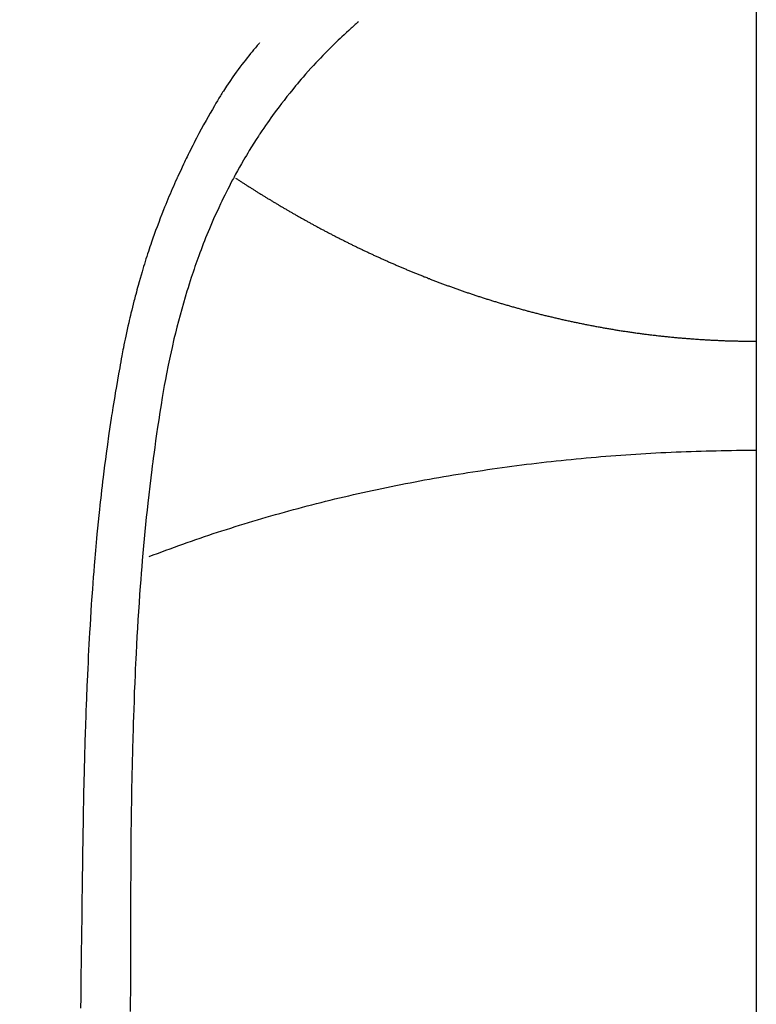
# Model space of a CAD drawing. Extents: x 84007 to 110129, y 210 to 8610.
# Drawn here: x 99654 to 99668, y 6892 to 6911 of the extents above; entities that cross this region are included whole.
import ezdxf

# ---------------------------------------------------------------- set-up
doc = ezdxf.new("R2010")
doc.units = 0
doc.header["$LTSCALE"] = 50
doc.header["$MEASUREMENT"] = 0
doc.linetypes.add('CENTER', pattern=[2, 1.25, -0.25, 0.25, -0.25])
doc.layers.get('0').update_dxf_attribs({"linetype": 'CONTINUOUS'})
for name, color, linetype in [('150-機器', 8, 'CONTINUOUS'), ('160-文字', 254, 'CONTINUOUS'), ('166-寸法B', 11, 'CONTINUOUS')]:
    doc.layers.add(name, color=color, linetype=linetype)
doc.styles.add('KH001', font='txt')
doc.dimstyles.new('KH1xx030', dxfattribs={"dimscale": 30, "dimtxt": 2, "dimasz": 0.6, "dimexe": 0.3, "dimexo": 1.2, "dimgap": 0.5, "dimtad": 3, "dimdec": 1, "dimdsep": 46, "dimlunit": 6, "dimtxsty": 'KH001', "dimblk": 'DOT', "dimcen": 1, "dimdle": 1, "dimclrd": 256, "dimclre": 256, "dimclrt": 256, "dimadec": 0, "dimazin": 0, "dimtfac": 1, "dimtdec": 1, "dimtix": 1, "dimtmove": 2, "dimatfit": 3, "dimldrblk": 'CLOSEDBLANK', "dimfxl": 1, "dimtolj": 1, "dimtzin": 0, "dimlwd": -1, "dimlwe": -1, "dimarcsym": 0})

# ---------------------------------------------------------------- blocks, each defined once
blk = doc.blocks.new('_ClosedBlank')
at = {"color": 0, "linetype": 'ByBlock', "lineweight": -2}
for p, q in [((-1, 0.1667), (0, 0)), ((-1, 0.1667), (-1, -0.1667)), ((0, 0), (-1, -0.1667))]:
    blk.add_line(p, q, dxfattribs=at)
blk = doc.blocks.new('_Dot')
at = {"color": 0, "linetype": 'ByBlock', "lineweight": -2}
blk.add_line((-0.5, 0), (-1, 0), dxfattribs=at)
at = {"color": 0, "linetype": 'ByBlock', "const_width": 0.5}
blk.add_lwpolyline([(-0.25, 0, 1), (0.25, 0, 1)], format="xyb", close=True, dxfattribs=at)

msp = doc.modelspace()

# ---------------------------------------------------------------- linework, layer by layer
at = {"layer": '150-機器', "color": 13, "linetype": 'Continuous'}
for points in [[(99660.538, 6910.936), (99660.522, 6910.923), (99660.507, 6910.909), (99660.491, 6910.895), (99660.476, 6910.882), (99660.456, 6910.864), (99660.436, 6910.846), (99660.416, 6910.829), (99660.396, 6910.811), (99660.351, 6910.77), (99660.306, 6910.729), (99660.261, 6910.687), (99660.217, 6910.645), (99660.183, 6910.613), (99660.149, 6910.581), (99660.115, 6910.548), (99660.081, 6910.516), (99660.023, 6910.459), (99659.966, 6910.402), (99659.909, 6910.344), (99659.853, 6910.286), (99659.807, 6910.239), (99659.762, 6910.192), (99659.718, 6910.144), (99659.673, 6910.097), (99659.622, 6910.041), (99659.571, 6909.985), (99659.521, 6909.928), (99659.471, 6909.871), (99659.435, 6909.829), (99659.399, 6909.787), (99659.363, 6909.745), (99659.328, 6909.703), (99659.271, 6909.634), (99659.215, 6909.565), (99659.159, 6909.495), (99659.104, 6909.424), (99659.056, 6909.363), (99659.009, 6909.301), (99658.962, 6909.238), (99658.916, 6909.175), (99658.883, 6909.13), (99658.851, 6909.085), (99658.818, 6909.039), (99658.786, 6908.994), (99658.75, 6908.94), (99658.713, 6908.887), (99658.677, 6908.834), (99658.641, 6908.78), (99658.634, 6908.769), (99658.626, 6908.759), (99658.619, 6908.748), (99658.612, 6908.737), (99658.566, 6908.668), (99658.522, 6908.598), (99658.478, 6908.527), (99658.434, 6908.456), (99658.406, 6908.41), (99658.379, 6908.364), (99658.351, 6908.317), (99658.324, 6908.271), (99658.285, 6908.204), (99658.247, 6908.137), (99658.209, 6908.07), (99658.172, 6908.002), (99658.157, 6907.975), (99658.143, 6907.948), (99658.129, 6907.921), (99658.114, 6907.894), (99658.083, 6907.834), (99658.051, 6907.774), (99658.02, 6907.714), (99657.99, 6907.653), (99657.962, 6907.597), (99657.934, 6907.541), (99657.908, 6907.485), (99657.881, 6907.429), (99657.847, 6907.357), (99657.814, 6907.285), (99657.781, 6907.213), (99657.749, 6907.141), (99657.722, 6907.078), (99657.695, 6907.016), (99657.669, 6906.953), (99657.642, 6906.89), (99657.619, 6906.833), (99657.595, 6906.776), (99657.572, 6906.718), (99657.55, 6906.661), (99657.528, 6906.604), (99657.506, 6906.547), (99657.485, 6906.49), (99657.464, 6906.433), (99657.445, 6906.381), (99657.426, 6906.328), (99657.408, 6906.276), (99657.389, 6906.223), (99657.371, 6906.171), (99657.353, 6906.118), (99657.336, 6906.066), (99657.318, 6906.014), (99657.297, 6905.948), (99657.276, 6905.882), (99657.255, 6905.816), (99657.235, 6905.75), (99657.2, 6905.635), (99657.166, 6905.519), (99657.133, 6905.403), (99657.101, 6905.286), (99657.071, 6905.173), (99657.041, 6905.059), (99657.013, 6904.944), (99656.985, 6904.83), (99656.947, 6904.663), (99656.91, 6904.496), (99656.875, 6904.328), (99656.842, 6904.16), (99656.82, 6904.047), (99656.799, 6903.933), (99656.778, 6903.819), (99656.759, 6903.705), (99656.735, 6903.562), (99656.712, 6903.419), (99656.69, 6903.275), (99656.669, 6903.132), (99656.65, 6903.001), (99656.631, 6902.87), (99656.613, 6902.739), (99656.595, 6902.608), (99656.586, 6902.535), (99656.577, 6902.462), (99656.567, 6902.39), (99656.558, 6902.317), (99656.538, 6902.156), (99656.519, 6901.994), (99656.5, 6901.832), (99656.482, 6901.67), (99656.467, 6901.533), (99656.452, 6901.396), (99656.438, 6901.259), (99656.425, 6901.123), (99656.412, 6900.984), (99656.399, 6900.845), (99656.387, 6900.707), (99656.375, 6900.568), (99656.365, 6900.444), (99656.355, 6900.319), (99656.345, 6900.195), (99656.336, 6900.07), (99656.324, 6899.909), (99656.313, 6899.747), (99656.301, 6899.586), (99656.291, 6899.424), (99656.281, 6899.262), (99656.272, 6899.1), (99656.264, 6898.939), (99656.255, 6898.777), (99656.25, 6898.675), (99656.245, 6898.573), (99656.24, 6898.472), (99656.235, 6898.37), (99656.228, 6898.202), (99656.221, 6898.034), (99656.215, 6897.866), (99656.209, 6897.698), (99656.205, 6897.565), (99656.2, 6897.433), (99656.196, 6897.301), (99656.192, 6897.169), (99656.185, 6896.913), (99656.179, 6896.656), (99656.174, 6896.4), (99656.169, 6896.144), (99656.166, 6895.94), (99656.163, 6895.735), (99656.16, 6895.531), (99656.157, 6895.327), (99656.156, 6895.175), (99656.155, 6895.024), (99656.153, 6894.872), (99656.152, 6894.72), (99656.151, 6894.501), (99656.15, 6894.281), (99656.149, 6894.061), (99656.148, 6893.842), (99656.148, 6893.723), (99656.147, 6893.603), (99656.147, 6893.484), (99656.146, 6893.365), (99656.146, 6893.267), (99656.146, 6893.169), (99656.146, 6893.07), (99656.146, 6892.972), (99656.146, 6892.843), (99656.146, 6892.714), (99656.146, 6892.585), (99656.145, 6892.456), (99656.145, 6892.264), (99656.144, 6892.072), (99656.144, 6891.88)], [(99658.635, 6910.532), (99658.624, 6910.519), (99658.612, 6910.506), (99658.601, 6910.493), (99658.59, 6910.481), (99658.572, 6910.459), (99658.553, 6910.437), (99658.535, 6910.416), (99658.517, 6910.394), (99658.503, 6910.377), (99658.489, 6910.36), (99658.474, 6910.342), (99658.46, 6910.325), (99658.427, 6910.284), (99658.393, 6910.242), (99658.36, 6910.2), (99658.328, 6910.159), (99658.291, 6910.112), (99658.256, 6910.064), (99658.22, 6910.017), (99658.185, 6909.969), (99658.121, 6909.878), (99658.058, 6909.787), (99657.996, 6909.694), (99657.936, 6909.601), (99657.921, 6909.579), (99657.907, 6909.556), (99657.893, 6909.534), (99657.879, 6909.511), (99657.85, 6909.464), (99657.821, 6909.416), (99657.793, 6909.368), (99657.765, 6909.32), (99657.724, 6909.249), (99657.683, 6909.177), (99657.643, 6909.106), (99657.603, 6909.035), (99657.556, 6908.951), (99657.511, 6908.867), (99657.466, 6908.783), (99657.421, 6908.698), (99657.396, 6908.651), (99657.371, 6908.603), (99657.347, 6908.555), (99657.322, 6908.507), (99657.301, 6908.465), (99657.28, 6908.423), (99657.259, 6908.381), (99657.239, 6908.339), (99657.221, 6908.303), (99657.203, 6908.267), (99657.186, 6908.231), (99657.169, 6908.195), (99657.141, 6908.136), (99657.114, 6908.076), (99657.086, 6908.017), (99657.059, 6907.957), (99657.054, 6907.947), (99657.049, 6907.936), (99657.044, 6907.925), (99657.039, 6907.914), (99657.017, 6907.866), (99656.995, 6907.817), (99656.974, 6907.768), (99656.952, 6907.719), (99656.931, 6907.669), (99656.91, 6907.62), (99656.888, 6907.57), (99656.868, 6907.521), (99656.846, 6907.47), (99656.826, 6907.418), (99656.805, 6907.367), (99656.785, 6907.316), (99656.753, 6907.235), (99656.721, 6907.154), (99656.69, 6907.073), (99656.659, 6906.992), (99656.632, 6906.918), (99656.605, 6906.844), (99656.578, 6906.769), (99656.552, 6906.695), (99656.537, 6906.65), (99656.522, 6906.605), (99656.507, 6906.559), (99656.492, 6906.514), (99656.476, 6906.466), (99656.46, 6906.419), (99656.445, 6906.371), (99656.43, 6906.323), (99656.414, 6906.273), (99656.399, 6906.223), (99656.385, 6906.173), (99656.37, 6906.123), (99656.351, 6906.058), (99656.332, 6905.993), (99656.313, 6905.927), (99656.295, 6905.862), (99656.283, 6905.819), (99656.271, 6905.775), (99656.26, 6905.732), (99656.248, 6905.688), (99656.239, 6905.655), (99656.231, 6905.622), (99656.222, 6905.589), (99656.213, 6905.556), (99656.199, 6905.499), (99656.185, 6905.443), (99656.171, 6905.386), (99656.157, 6905.329), (99656.146, 6905.282), (99656.135, 6905.234), (99656.124, 6905.186), (99656.113, 6905.138), (99656.098, 6905.075), (99656.085, 6905.012), (99656.071, 6904.949), (99656.058, 6904.887), (99656.046, 6904.829), (99656.034, 6904.772), (99656.022, 6904.715), (99656.011, 6904.658), (99656.003, 6904.62), (99655.996, 6904.582), (99655.988, 6904.544), (99655.981, 6904.506), (99655.97, 6904.448), (99655.96, 6904.391), (99655.949, 6904.334), (99655.939, 6904.276), (99655.918, 6904.156), (99655.896, 6904.036), (99655.876, 6903.916), (99655.855, 6903.796), (99655.843, 6903.725), (99655.831, 6903.653), (99655.82, 6903.581), (99655.808, 6903.509), (99655.8, 6903.458), (99655.792, 6903.407), (99655.784, 6903.357), (99655.776, 6903.306), (99655.751, 6903.136), (99655.726, 6902.966), (99655.702, 6902.796), (99655.679, 6902.626), (99655.664, 6902.512), (99655.649, 6902.399), (99655.635, 6902.285), (99655.621, 6902.172), (99655.611, 6902.088), (99655.601, 6902.005), (99655.591, 6901.921), (99655.582, 6901.838), (99655.574, 6901.766), (99655.566, 6901.694), (99655.558, 6901.621), (99655.55, 6901.549), (99655.537, 6901.43), (99655.525, 6901.31), (99655.514, 6901.19), (99655.502, 6901.07), (99655.495, 6900.991), (99655.487, 6900.913), (99655.48, 6900.834), (99655.473, 6900.755), (99655.467, 6900.684), (99655.461, 6900.613), (99655.455, 6900.542), (99655.449, 6900.47), (99655.44, 6900.356), (99655.431, 6900.242), (99655.422, 6900.128), (99655.413, 6900.014), (99655.408, 6899.943), (99655.403, 6899.871), (99655.398, 6899.799), (99655.393, 6899.727), (99655.385, 6899.59), (99655.376, 6899.453), (99655.368, 6899.317), (99655.36, 6899.18), (99655.353, 6899.066), (99655.347, 6898.952), (99655.341, 6898.838), (99655.335, 6898.724), (99655.329, 6898.604), (99655.323, 6898.484), (99655.317, 6898.363), (99655.312, 6898.243), (99655.308, 6898.159), (99655.304, 6898.074), (99655.301, 6897.99), (99655.298, 6897.905), (99655.293, 6897.787), (99655.289, 6897.669), (99655.285, 6897.55), (99655.281, 6897.432), (99655.278, 6897.355), (99655.276, 6897.277), (99655.273, 6897.199), (99655.271, 6897.121), (99655.268, 6897.043), (99655.266, 6896.965), (99655.264, 6896.887), (99655.262, 6896.809), (99655.26, 6896.749), (99655.259, 6896.689), (99655.257, 6896.629), (99655.256, 6896.57), (99655.255, 6896.522), (99655.253, 6896.475), (99655.252, 6896.427), (99655.251, 6896.38), (99655.249, 6896.302), (99655.247, 6896.224), (99655.245, 6896.145), (99655.244, 6896.067), (99655.243, 6896.02), (99655.242, 6895.972), (99655.241, 6895.925), (99655.24, 6895.877), (99655.238, 6895.806), (99655.237, 6895.735), (99655.236, 6895.664), (99655.235, 6895.593), (99655.233, 6895.473), (99655.231, 6895.352), (99655.229, 6895.231), (99655.227, 6895.11), (99655.225, 6895.014), (99655.224, 6894.918), (99655.222, 6894.822), (99655.221, 6894.726), (99655.22, 6894.631), (99655.218, 6894.535), (99655.217, 6894.44), (99655.216, 6894.344), (99655.215, 6894.266), (99655.214, 6894.187), (99655.213, 6894.109), (99655.212, 6894.03), (99655.211, 6893.976), (99655.211, 6893.922), (99655.21, 6893.868), (99655.21, 6893.814), (99655.209, 6893.737), (99655.208, 6893.659), (99655.207, 6893.582), (99655.206, 6893.505), (99655.203, 6893.278), (99655.2, 6893.05), (99655.197, 6892.823), (99655.194, 6892.596), (99655.193, 6892.535), (99655.193, 6892.473), (99655.192, 6892.411), (99655.191, 6892.35), (99655.188, 6892.147), (99655.185, 6891.943)], [(99658.171, 6907.928), (99658.184, 6907.92), (99658.197, 6907.911), (99658.21, 6907.904), (99658.222, 6907.896), (99658.235, 6907.887), (99658.248, 6907.879), (99658.261, 6907.87), (99658.274, 6907.862), (99658.287, 6907.853), (99658.3, 6907.845), (99658.313, 6907.837), (99658.326, 6907.828), (99658.339, 6907.82), (99658.352, 6907.811), (99658.365, 6907.803), (99658.378, 6907.795), (99658.39, 6907.786), (99658.403, 6907.778), (99658.416, 6907.77), (99658.43, 6907.761), (99658.443, 6907.753), (99658.456, 6907.745), (99658.469, 6907.736), (99658.482, 6907.728), (99658.495, 6907.72), (99658.509, 6907.711), (99658.522, 6907.703), (99658.535, 6907.695), (99658.548, 6907.686), (99658.561, 6907.678), (99658.575, 6907.67), (99658.588, 6907.661), (99658.601, 6907.653), (99658.615, 6907.645), (99658.628, 6907.636), (99658.641, 6907.628), (99658.655, 6907.62), (99658.668, 6907.612), (99658.681, 6907.603), (99658.695, 6907.595), (99658.708, 6907.587), (99658.722, 6907.579), (99658.735, 6907.57), (99658.748, 6907.562), (99658.761, 6907.554), (99658.774, 6907.546), (99658.788, 6907.537), (99658.801, 6907.53), (99658.815, 6907.522), (99658.828, 6907.514), (99658.842, 6907.506), (99658.856, 6907.497), (99658.869, 6907.489), (99658.883, 6907.481), (99658.896, 6907.473), (99658.91, 6907.465), (99658.924, 6907.456), (99658.937, 6907.448), (99658.951, 6907.44), (99658.965, 6907.432), (99658.978, 6907.424), (99658.992, 6907.416), (99659.006, 6907.407), (99659.019, 6907.399), (99659.033, 6907.391), (99659.047, 6907.383), (99659.061, 6907.375), (99659.075, 6907.367), (99659.088, 6907.359), (99659.102, 6907.351), (99659.116, 6907.342), (99659.13, 6907.334), (99659.143, 6907.326), (99659.157, 6907.318), (99659.171, 6907.31), (99659.184, 6907.302), (99659.198, 6907.294), (99659.212, 6907.286), (99659.226, 6907.278), (99659.24, 6907.27), (99659.254, 6907.262), (99659.268, 6907.254), (99659.282, 6907.246), (99659.296, 6907.238), (99659.31, 6907.23), (99659.325, 6907.222), (99659.339, 6907.214), (99659.353, 6907.206), (99659.367, 6907.198), (99659.381, 6907.19), (99659.395, 6907.182), (99659.409, 6907.174), (99659.423, 6907.166), (99659.438, 6907.158), (99659.452, 6907.151), (99659.466, 6907.143), (99659.48, 6907.135), (99659.495, 6907.127), (99659.509, 6907.119), (99659.522, 6907.111), (99659.537, 6907.103), (99659.551, 6907.095), (99659.565, 6907.087), (99659.58, 6907.079), (99659.594, 6907.071), (99659.608, 6907.063), (99659.623, 6907.055), (99659.637, 6907.048), (99659.652, 6907.04), (99659.666, 6907.032), (99659.681, 6907.024), (99659.695, 6907.016), (99659.71, 6907.008), (99659.724, 6907), (99659.739, 6906.993), (99659.753, 6906.985), (99659.768, 6906.977), (99659.783, 6906.969), (99659.797, 6906.961), (99659.812, 6906.953), (99659.826, 6906.946), (99659.841, 6906.938), (99659.856, 6906.93), (99659.871, 6906.922), (99659.885, 6906.914), (99659.899, 6906.907), (99659.914, 6906.899), (99659.929, 6906.891), (99659.943, 6906.883), (99659.958, 6906.876), (99659.973, 6906.868), (99659.988, 6906.86), (99660.003, 6906.852), (99660.018, 6906.845), (99660.032, 6906.837), (99660.047, 6906.829), (99660.062, 6906.821), (99660.077, 6906.814), (99660.092, 6906.806), (99660.107, 6906.798), (99660.122, 6906.791), (99660.137, 6906.783), (99660.152, 6906.776), (99660.167, 6906.769), (99660.183, 6906.761), (99660.198, 6906.753), (99660.213, 6906.746), (99660.228, 6906.738), (99660.243, 6906.73), (99660.258, 6906.723), (99660.273, 6906.715), (99660.288, 6906.708), (99660.303, 6906.7), (99660.318, 6906.692), (99660.334, 6906.685), (99660.349, 6906.677), (99660.364, 6906.67), (99660.379, 6906.662), (99660.395, 6906.654), (99660.41, 6906.647), (99660.426, 6906.639), (99660.441, 6906.632), (99660.456, 6906.624), (99660.472, 6906.617), (99660.487, 6906.609), (99660.503, 6906.602), (99660.518, 6906.594), (99660.534, 6906.587), (99660.549, 6906.579), (99660.565, 6906.572), (99660.58, 6906.564), (99660.596, 6906.557), (99660.611, 6906.55), (99660.627, 6906.542), (99660.643, 6906.535), (99660.657, 6906.527), (99660.673, 6906.52), (99660.689, 6906.512), (99660.704, 6906.505), (99660.72, 6906.498), (99660.736, 6906.49), (99660.751, 6906.483), (99660.767, 6906.476), (99660.783, 6906.468), (99660.799, 6906.461), (99660.814, 6906.454), (99660.83, 6906.446), (99660.846, 6906.439), (99660.862, 6906.432), (99660.878, 6906.425), (99660.894, 6906.417), (99660.909, 6906.41), (99660.925, 6906.404), (99660.941, 6906.397), (99660.957, 6906.389), (99660.973, 6906.382), (99660.989, 6906.375), (99661.005, 6906.368), (99661.02, 6906.361), (99661.036, 6906.353), (99661.052, 6906.346), (99661.068, 6906.339), (99661.084, 6906.332), (99661.1, 6906.325), (99661.116, 6906.318), (99661.132, 6906.311), (99661.148, 6906.304), (99661.164, 6906.297), (99661.18, 6906.289), (99661.197, 6906.282), (99661.213, 6906.275), (99661.229, 6906.268), (99661.245, 6906.261), (99661.261, 6906.254), (99661.277, 6906.247), (99661.294, 6906.24), (99661.31, 6906.233), (99661.326, 6906.226), (99661.342, 6906.219), (99661.359, 6906.212), (99661.375, 6906.206), (99661.391, 6906.199), (99661.407, 6906.192), (99661.423, 6906.185), (99661.439, 6906.178), (99661.456, 6906.171), (99661.472, 6906.164), (99661.489, 6906.157), (99661.505, 6906.151), (99661.521, 6906.144), (99661.538, 6906.137), (99661.554, 6906.13), (99661.571, 6906.123), (99661.587, 6906.117), (99661.604, 6906.11), (99661.62, 6906.103), (99661.637, 6906.096), (99661.654, 6906.089), (99661.67, 6906.083), (99661.687, 6906.076), (99661.703, 6906.069), (99661.72, 6906.063), (99661.737, 6906.056), (99661.753, 6906.049), (99661.77, 6906.043), (99661.786, 6906.036), (99661.802, 6906.029), (99661.819, 6906.024), (99661.836, 6906.017), (99661.853, 6906.011), (99661.869, 6906.004), (99661.886, 6905.997), (99661.903, 6905.991), (99661.92, 6905.984), (99661.937, 6905.978), (99661.954, 6905.971), (99661.97, 6905.965), (99661.987, 6905.958), (99662.004, 6905.952), (99662.021, 6905.945), (99662.038, 6905.939), (99662.055, 6905.932), (99662.072, 6905.926), (99662.089, 6905.92), (99662.106, 6905.913), (99662.123, 6905.907), (99662.14, 6905.9), (99662.156, 6905.894), (99662.173, 6905.888), (99662.19, 6905.881), (99662.208, 6905.875), (99662.225, 6905.869), (99662.242, 6905.862), (99662.259, 6905.856), (99662.276, 6905.85), (99662.294, 6905.844), (99662.311, 6905.837), (99662.328, 6905.831), (99662.345, 6905.825), (99662.363, 6905.819), (99662.38, 6905.813), (99662.397, 6905.806), (99662.414, 6905.8), (99662.432, 6905.794), (99662.449, 6905.788), (99662.467, 6905.782), (99662.484, 6905.776), (99662.501, 6905.77), (99662.519, 6905.763), (99662.535, 6905.757), (99662.553, 6905.751), (99662.57, 6905.745), (99662.588, 6905.739), (99662.605, 6905.733), (99662.623, 6905.727), (99662.641, 6905.721), (99662.658, 6905.715), (99662.676, 6905.709), (99662.693, 6905.703), (99662.711, 6905.697), (99662.729, 6905.691), (99662.746, 6905.685), (99662.764, 6905.68), (99662.782, 6905.674), (99662.8, 6905.668), (99662.817, 6905.662), (99662.835, 6905.656), (99662.853, 6905.65), (99662.871, 6905.645), (99662.889, 6905.64), (99662.905, 6905.634), (99662.923, 6905.628), (99662.941, 6905.622), (99662.959, 6905.617), (99662.977, 6905.611), (99662.995, 6905.605), (99663.013, 6905.599), (99663.031, 6905.594), (99663.049, 6905.588), (99663.067, 6905.582), (99663.085, 6905.577), (99663.103, 6905.571), (99663.121, 6905.566), (99663.139, 6905.56), (99663.157, 6905.554), (99663.176, 6905.549), (99663.194, 6905.543), (99663.212, 6905.538), (99663.23, 6905.532), (99663.248, 6905.527), (99663.267, 6905.521), (99663.284, 6905.516), (99663.302, 6905.51), (99663.321, 6905.505), (99663.339, 6905.499), (99663.357, 6905.494), (99663.376, 6905.488), (99663.394, 6905.483), (99663.412, 6905.478), (99663.431, 6905.472), (99663.449, 6905.467), (99663.468, 6905.462), (99663.486, 6905.456), (99663.505, 6905.451), (99663.523, 6905.446), (99663.542, 6905.44), (99663.56, 6905.435), (99663.579, 6905.43), (99663.598, 6905.425), (99663.616, 6905.42), (99663.635, 6905.414), (99663.654, 6905.409), (99663.671, 6905.404), (99663.69, 6905.399), (99663.709, 6905.394), (99663.728, 6905.389), (99663.746, 6905.384), (99663.765, 6905.378), (99663.784, 6905.373), (99663.803, 6905.368), (99663.822, 6905.363), (99663.841, 6905.358), (99663.86, 6905.353), (99663.879, 6905.348), (99663.898, 6905.343), (99663.917, 6905.338), (99663.936, 6905.333), (99663.955, 6905.329), (99663.974, 6905.324), (99663.993, 6905.319), (99664.012, 6905.314), (99664.031, 6905.309), (99664.049, 6905.304), (99664.068, 6905.299), (99664.088, 6905.295), (99664.107, 6905.29), (99664.126, 6905.285), (99664.145, 6905.28), (99664.165, 6905.276), (99664.184, 6905.272), (99664.203, 6905.267), (99664.223, 6905.263), (99664.242, 6905.258), (99664.262, 6905.253), (99664.281, 6905.249), (99664.3, 6905.244), (99664.32, 6905.239), (99664.339, 6905.235), (99664.359, 6905.23), (99664.379, 6905.226), (99664.398, 6905.221), (99664.417, 6905.217), (99664.436, 6905.212), (99664.456, 6905.208), (99664.476, 6905.204), (99664.495, 6905.199), (99664.515, 6905.195), (99664.535, 6905.19), (99664.554, 6905.186), (99664.574, 6905.182), (99664.594, 6905.177), (99664.613, 6905.173), (99664.633, 6905.169), (99664.653, 6905.165), (99664.673, 6905.16), (99664.693, 6905.156), (99664.713, 6905.152), (99664.732, 6905.148), (99664.752, 6905.144), (99664.772, 6905.14), (99664.791, 6905.135), (99664.811, 6905.131), (99664.831, 6905.127), (99664.851, 6905.123), (99664.871, 6905.119), (99664.891, 6905.115), (99664.911, 6905.111), (99664.931, 6905.107), (99664.951, 6905.103), (99664.971, 6905.099), (99664.991, 6905.096), (99665.011, 6905.092), (99665.031, 6905.088), (99665.051, 6905.084), (99665.071, 6905.08), (99665.091, 6905.076), (99665.112, 6905.073), (99665.132, 6905.069), (99665.152, 6905.065), (99665.171, 6905.062), (99665.191, 6905.058), (99665.211, 6905.054), (99665.232, 6905.051), (99665.252, 6905.047), (99665.272, 6905.043), (99665.292, 6905.04), (99665.312, 6905.036), (99665.333, 6905.033), (99665.353, 6905.029), (99665.373, 6905.026), (99665.394, 6905.022), (99665.414, 6905.019), (99665.434, 6905.016), (99665.454, 6905.012), (99665.475, 6905.009), (99665.495, 6905.006), (99665.515, 6905.002), (99665.536, 6904.999), (99665.555, 6904.996), (99665.575, 6904.993), (99665.596, 6904.989), (99665.616, 6904.986), (99665.637, 6904.983), (99665.657, 6904.98), (99665.677, 6904.977), (99665.698, 6904.974), (99665.718, 6904.971), (99665.739, 6904.968), (99665.759, 6904.965), (99665.78, 6904.962), (99665.8, 6904.959), (99665.821, 6904.956), (99665.841, 6904.953), (99665.862, 6904.95), (99665.882, 6904.947), (99665.903, 6904.944), (99665.922, 6904.941), (99665.943, 6904.939), (99665.963, 6904.936), (99665.984, 6904.933), (99666.005, 6904.93), (99666.025, 6904.928), (99666.046, 6904.925), (99666.066, 6904.922), (99666.087, 6904.92), (99666.108, 6904.917), (99666.128, 6904.915), (99666.149, 6904.912), (99666.17, 6904.909), (99666.19, 6904.907), (99666.211, 6904.905), (99666.232, 6904.902), (99666.253, 6904.9), (99666.273, 6904.897), (99666.294, 6904.896), (99666.314, 6904.893), (99666.335, 6904.891), (99666.355, 6904.889), (99666.376, 6904.887), (99666.397, 6904.884), (99666.418, 6904.882), (99666.439, 6904.88), (99666.46, 6904.878), (99666.481, 6904.875), (99666.501, 6904.873), (99666.522, 6904.871), (99666.543, 6904.869), (99666.564, 6904.867), (99666.585, 6904.865), (99666.606, 6904.863), (99666.627, 6904.861), (99666.648, 6904.859), (99666.669, 6904.857), (99666.689, 6904.855), (99666.71, 6904.853), (99666.731, 6904.851), (99666.752, 6904.85), (99666.773, 6904.848), (99666.794, 6904.846), (99666.815, 6904.844), (99666.836, 6904.843), (99666.857, 6904.841), (99666.879, 6904.839), (99666.9, 6904.837), (99666.921, 6904.836), (99666.942, 6904.834), (99666.963, 6904.833), (99666.984, 6904.831), (99667.006, 6904.83), (99667.027, 6904.828), (99667.048, 6904.827), (99667.068, 6904.825), (99667.09, 6904.824), (99667.111, 6904.822), (99667.132, 6904.821), (99667.153, 6904.82), (99667.175, 6904.818), (99667.196, 6904.817), (99667.217, 6904.816), (99667.239, 6904.814), (99667.26, 6904.813), (99667.281, 6904.812), (99667.303, 6904.811), (99667.324, 6904.81), (99667.346, 6904.809), (99667.367, 6904.808), (99667.389, 6904.807), (99667.41, 6904.805), (99667.43, 6904.804), (99667.452, 6904.804), (99667.473, 6904.803), (99667.495, 6904.802), (99667.516, 6904.801), (99667.538, 6904.8), (99667.559, 6904.799), (99667.581, 6904.798), (99667.602, 6904.797), (99667.624, 6904.797), (99667.645, 6904.796), (99667.667, 6904.795), (99667.688, 6904.795), (99667.71, 6904.794), (99667.731, 6904.793), (99667.753, 6904.793), (99667.775, 6904.792), (99667.796, 6904.792), (99667.817, 6904.791), (99667.838, 6904.791), (99667.86, 6904.79), (99667.881, 6904.79), (99667.903, 6904.789), (99667.924, 6904.789), (99667.946, 6904.789), (99667.968, 6904.788), (99667.989, 6904.788), (99668.011, 6904.788), (99668.032, 6904.787), (99668.054, 6904.787), (99668.075, 6904.787), (99668.097, 6904.787), (99668.118, 6904.787), (99668.14, 6904.787), (99668.162, 6904.787), (99668.182, 6904.787), (99668.204, 6904.787)], [(99656.506, 6900.64), (99656.587, 6900.671), (99656.668, 6900.702), (99656.749, 6900.732), (99656.831, 6900.762), (99656.911, 6900.792), (99656.993, 6900.822), (99657.076, 6900.852), (99657.158, 6900.881), (99657.241, 6900.911), (99657.323, 6900.94), (99657.406, 6900.969), (99657.489, 6900.997), (99657.573, 6901.026), (99657.656, 6901.054), (99657.74, 6901.082), (99657.824, 6901.109), (99657.909, 6901.136), (99657.994, 6901.163), (99658.078, 6901.19), (99658.163, 6901.217), (99658.248, 6901.244), (99658.334, 6901.27), (99658.419, 6901.296), (99658.505, 6901.322), (99658.591, 6901.348), (99658.678, 6901.374), (99658.763, 6901.399), (99658.85, 6901.424), (99658.937, 6901.449), (99659.025, 6901.473), (99659.112, 6901.497), (99659.199, 6901.521), (99659.287, 6901.544), (99659.375, 6901.568), (99659.463, 6901.591), (99659.55, 6901.615), (99659.639, 6901.638), (99659.728, 6901.66), (99659.817, 6901.683), (99659.905, 6901.705), (99659.994, 6901.727), (99660.084, 6901.749), (99660.174, 6901.77), (99660.263, 6901.791), (99660.352, 6901.812), (99660.443, 6901.833), (99660.533, 6901.854), (99660.624, 6901.874), (99660.713, 6901.893), (99660.804, 6901.913), (99660.895, 6901.932), (99660.986, 6901.952), (99661.077, 6901.971), (99661.168, 6901.99), (99661.26, 6902.008), (99661.352, 6902.027), (99661.443, 6902.045), (99661.535, 6902.063), (99661.627, 6902.08), (99661.719, 6902.098), (99661.811, 6902.115), (99661.903, 6902.132), (99661.996, 6902.148), (99662.089, 6902.165), (99662.181, 6902.181), (99662.274, 6902.197), (99662.368, 6902.213), (99662.461, 6902.228), (99662.554, 6902.243), (99662.647, 6902.258), (99662.741, 6902.272), (99662.835, 6902.286), (99662.928, 6902.3), (99663.022, 6902.314), (99663.116, 6902.328), (99663.211, 6902.341), (99663.304, 6902.355), (99663.399, 6902.367), (99663.494, 6902.38), (99663.588, 6902.393), (99663.682, 6902.405), (99663.777, 6902.417), (99663.872, 6902.428), (99663.967, 6902.44), (99664.062, 6902.451), (99664.157, 6902.462), (99664.252, 6902.472), (99664.348, 6902.483), (99664.443, 6902.493), (99664.538, 6902.503), (99664.634, 6902.512), (99664.73, 6902.522), (99664.825, 6902.531), (99664.921, 6902.54), (99665.017, 6902.548), (99665.113, 6902.557), (99665.208, 6902.565), (99665.304, 6902.573), (99665.401, 6902.58), (99665.497, 6902.588), (99665.593, 6902.595), (99665.689, 6902.602), (99665.786, 6902.608), (99665.882, 6902.614), (99665.978, 6902.62), (99666.074, 6902.626), (99666.171, 6902.632), (99666.268, 6902.636), (99666.364, 6902.641), (99666.461, 6902.646), (99666.558, 6902.65), (99666.655, 6902.655), (99666.75, 6902.659), (99666.847, 6902.662), (99666.945, 6902.666), (99667.042, 6902.669), (99667.138, 6902.672), (99667.235, 6902.675), (99667.332, 6902.677), (99667.428, 6902.679), (99667.525, 6902.681), (99667.622, 6902.683), (99667.72, 6902.684), (99667.816, 6902.686), (99667.913, 6902.687), (99668.01, 6902.687), (99668.107, 6902.688), (99668.204, 6902.688)]]:
    msp.add_lwpolyline(points, dxfattribs=at)
at = {"layer": '166-寸法B', "linetype": 'CENTER'}
msp.add_line((99668.197, 7052.385), (99668.197, 6873.722), dxfattribs=at)

# ---------------------------------------------------------------- leaders
at = {"layer": '160-文字', "annotation_type": 0, "has_hookline": 1, "hookline_direction": 1, "text_width": 1240.203}
msp.add_leader([(100128.204, 6957.113), (99543.744, 5365.957), (99525.744, 5365.957)], dimstyle='KH1xx030', override={"dimgap": 0.5, "dimtad": 1}, dxfattribs=at)
at = {"layer": '160-文字'}
msp.add_leader([(99788.211, 6939.942), (99093.655, 5687.344)], dimstyle='KH1xx030', override={"dimgap": 0.5, "dimtad": 1}, dxfattribs=at)

doc.saveas('drawing.dxf')
